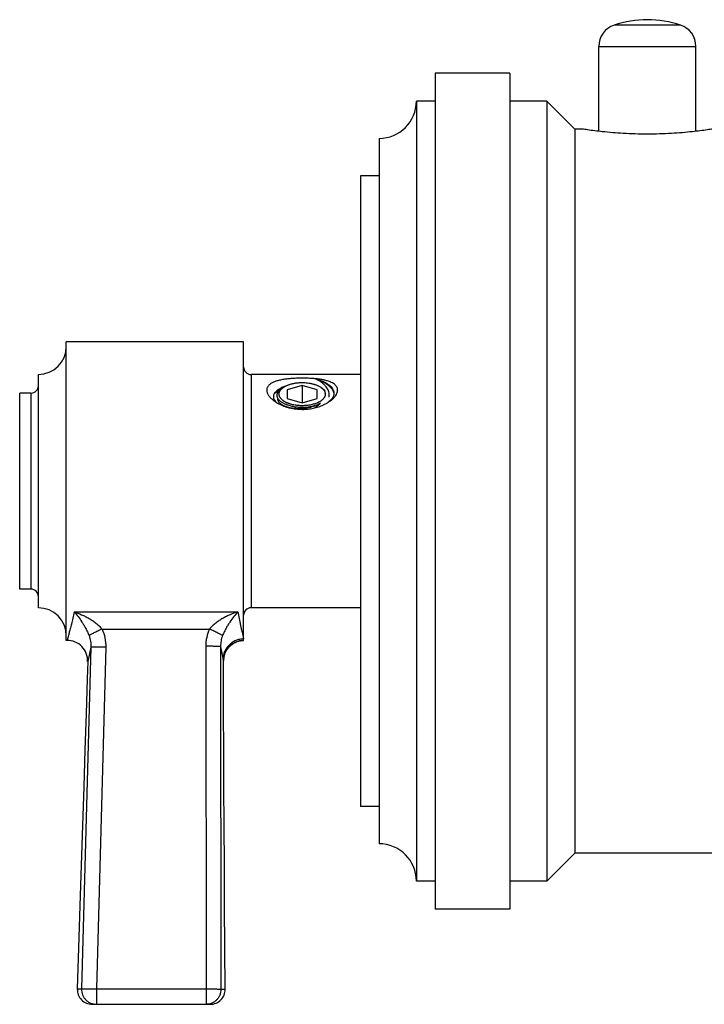
# Model space of a CAD drawing. Units: inches. Extents: x 0 to 11, y 0 to 8.5.
# Drawn here: x 3.9 to 4.8, y 3.7 to 5 of the extents above; entities that cross this region are included whole.
import ezdxf

# ---------------------------------------------------------------- set-up
doc = ezdxf.new("R2010")
doc.units = ezdxf.units.IN
doc.header["$LTSCALE"] = 0.605
doc.header["$MEASUREMENT"] = 0
doc.layers.add('ALL_ASSEMBLY_MEMBERS', color=7, linetype='CONTINUOUS')

msp = doc.modelspace()

# ---------------------------------------------------------------- linework, layer by layer
at = {"layer": 'ALL_ASSEMBLY_MEMBERS', "color": 7, "linetype": 'Continuous'}
for p, q in [((4.8018, 5.0068), (4.7127, 5.0068)), ((4.6922, 4.8646), (4.6922, 4.9784)), ((4.6922, 4.9784), (4.8222, 4.9784)), ((4.8222, 4.8646), (4.8222, 4.9784)), ((4.4727, 4.9426), (4.4727, 3.8226)), ((4.5727, 4.9426), (4.4727, 4.9426)), ((4.5727, 4.9426), (4.5727, 3.8226)), ((4.4477, 4.9051), (4.4477, 3.8601)), ((4.4727, 4.9051), (4.4477, 4.9051)), ((4.6227, 4.9051), (4.5727, 4.9051)), ((4.6227, 4.9051), (4.6227, 3.8601)), ((4.6602, 4.8676), (4.6227, 4.9051)), ((4.6602, 4.8676), (4.6602, 3.8976)), ((4.6697, 4.8676), (4.6602, 4.8676)), ((4.3977, 4.8551), (4.3977, 3.9101)), ((4.3727, 4.8051), (4.3727, 3.9601)), ((4.3977, 4.8051), (4.3727, 4.8051)), ((3.9787, 4.1826), (3.9787, 4.5826)), ((4.2162, 4.5826), (3.9787, 4.5826)), ((4.2162, 4.1826), (4.2162, 4.5826)), ((3.9412, 4.2263), (3.9412, 4.5388)), ((4.2262, 4.5388), (4.2262, 4.2263)), ((4.3727, 4.5388), (4.2262, 4.5388)), ((3.9162, 4.2513), (3.9162, 4.5138)), ((3.9312, 4.5138), (3.9162, 4.5138)), ((3.9312, 4.5138), (3.9312, 4.2513)), ((4.264, 4.5196), (4.2661, 4.5207)), ((4.2694, 4.5214), (4.2662, 4.5192)), ((4.2694, 4.5214), (4.272, 4.5231)), ((4.2947, 4.524), (4.2747, 4.5183)), ((4.2747, 4.5183), (4.2747, 4.5067)), ((4.2947, 4.524), (4.2947, 4.5009)), ((4.3147, 4.5183), (4.2947, 4.524)), ((4.3147, 4.5067), (4.3147, 4.5183)), ((4.32, 4.5214), (4.3256, 4.5175)), ((4.325, 4.5157), (4.3257, 4.5133)), ((4.2607, 4.501), (4.2596, 4.502)), ((4.2622, 4.5063), (4.2622, 4.5059)), ((4.2747, 4.5067), (4.2947, 4.5009)), ((4.2947, 4.5009), (4.3147, 4.5067)), ((4.3332, 4.5045), (4.3303, 4.502)), ((4.3317, 4.5029), (4.3346, 4.5052)), ((4.3346, 4.5052), (4.3366, 4.5071)), ((3.9312, 4.2513), (3.9162, 4.2513)), ((3.9893, 4.2209), (4.2083, 4.2209)), ((4.3727, 4.2263), (4.2262, 4.2263)), ((4.0265, 4.1978), (4.1705, 4.1978)), ((3.9798, 4.1826), (3.9787, 4.1826)), ((4.2119, 4.1822), (4.2143, 4.1825)), ((4.2142, 4.1825), (4.2162, 4.1826)), ((4.0116, 4.1734), (3.9991, 3.7157)), ((4.0116, 4.1734), (4.0073, 4.1543)), ((4.0315, 4.1735), (4.019, 3.7158)), ((4.1655, 4.1747), (4.1659, 3.7158)), ((4.1854, 4.1741), (4.1858, 3.7152)), ((4.1892, 4.155), (4.1887, 4.1571)), ((4.3977, 3.9601), (4.3727, 3.9601)), ((4.6602, 3.8976), (4.6227, 3.8601)), ((5.0852, 3.8976), (4.6602, 3.8976)), ((4.4727, 3.8601), (4.4477, 3.8601)), ((4.6227, 3.8601), (4.5727, 3.8601)), ((4.5727, 3.8226), (4.4727, 3.8226)), ((3.9934, 3.7157), (3.9991, 3.7157)), ((4.019, 3.7158), (4.019, 3.6951)), ((4.019, 3.7158), (4.1659, 3.7158)), ((4.1659, 3.7158), (4.1659, 3.6951)), ((4.1858, 3.7152), (4.1916, 3.7152)), ((4.0134, 3.6951), (4.1716, 3.6951))]:
    msp.add_line(p, q, dxfattribs=at)
for points in [[(4.1892, 4.1559), (4.1893, 4.1579), (4.1896, 4.16), (4.1901, 4.1621), (4.1907, 4.1642), (4.1916, 4.1663), (4.1926, 4.1684), (4.1938, 4.1704), (4.1952, 4.1724), (4.1968, 4.1742), (4.1986, 4.1759), (4.2005, 4.1774), (4.2026, 4.1787), (4.2048, 4.1799), (4.2071, 4.1809), (4.2094, 4.1816), (4.2118, 4.1822), (4.2142, 4.1825)], [(4.1892, 4.155), (4.1892, 4.1561), (4.1893, 4.1581), (4.1896, 4.1602), (4.1901, 4.1624), (4.1908, 4.1645), (4.1917, 4.1666), (4.1928, 4.1687), (4.194, 4.1707), (4.1955, 4.1726), (4.1971, 4.1744), (4.1989, 4.1761), (4.2008, 4.1775), (4.2028, 4.1789), (4.205, 4.18), (4.2072, 4.1809), (4.2096, 4.1817), (4.2119, 4.1822)], [(4.1916, 3.7152), (4.1912, 3.7704), (4.1908, 3.8268), (4.1905, 3.8816), (4.1902, 3.9348), (4.1899, 3.9864), (4.1897, 4.0364), (4.1894, 4.0847), (4.1892, 4.1315), (4.1892, 4.155)], [(4.0073, 4.1543), (4.0066, 4.1309), (4.0052, 4.0843), (4.0037, 4.036), (4.0021, 3.9862), (4.0005, 3.9347), (3.9988, 3.8817), (3.997, 3.827), (3.9952, 3.7708), (3.9934, 3.7157)]]:
    msp.add_lwpolyline(points, dxfattribs=at)
for centre, radius, start, end in [((4.7572, 4.8741), 0.14, 71.447, 108.553), ((4.7222, 4.9784), 0.03, 108.553, 180), ((4.7922, 4.9784), 0.03, 0, 71.447), ((4.3977, 4.9051), 0.05, 270, 360), ((3.9412, 4.5763), 0.0375, 270, 360), ((4.2262, 4.5488), 0.01, 180, 270), ((3.9312, 4.5238), 0.01, 270, 360), ((4.2818, 4.4894), 0.035, 112.5162, 116.608), ((4.2841, 4.484), 0.0409, 108.8829, 112.5694), ((4.2857, 4.4794), 0.0458, 107.3798, 108.9472), ((4.3179, 4.5125), 0.00783, 4.2115, 5.9815), ((4.318, 4.5125), 0.00776, 0.004, 4.2119), ((4.3162, 4.5115), 0.0148, 347.593, 3.5962), ((4.285, 4.5415), 0.0472, 234.7586, 239.1137), ((4.2878, 4.5461), 0.0526, 239.0535, 241.8097), ((4.271, 4.512), 0.0105, 212.8679, 214.636), ((4.273, 4.5086), 0.0116, 219.4041, 223.6989), ((4.3037, 4.5426), 0.0485, 302.0465, 303.1391), ((4.3049, 4.5408), 0.0464, 303.1378, 305.2484), ((3.9312, 4.2413), 0.01, 0, 90), ((3.9412, 4.1888), 0.0375, 0, 90), ((5.1606, 4.4078), 0.9704, 191.1001, 193.3058), ((4.2262, 4.2163), 0.01, 90, 180), ((3.9798, 4.1551), 0.0275, 358.2924, 90.0002), ((4.2167, 4.1551), 0.0275, 90.9124, 180.2035), ((5.4197, 4.4067), 1.256, 190.6739, 191.4642), ((4.3977, 3.8601), 0.05, 0, 90), ((4.0134, 3.7151), 0.02, 178.1196, 270), ((4.1716, 3.7151), 0.02, 270, 0.3775)]:
    msp.add_arc(centre, radius, start, end, dxfattribs=at)
for points, knots in [([(4.8447, 4.8676), (4.8423, 4.8672), (4.8334, 4.8659), (4.815, 4.8636), (4.7882, 4.8614), (4.7572, 4.8605), (4.7262, 4.8614), (4.6994, 4.8636), (4.6811, 4.8659), (4.6721, 4.8672), (4.6697, 4.8676)], [0, 0, 0, 0, 0.041443, 0.154544, 0.315577, 0.499997, 0.684417, 0.845451, 0.958554, 1, 1, 1, 1]), ([(4.2947, 4.5339), (4.2927, 4.5339), (4.2885, 4.5338), (4.2825, 4.5335), (4.2766, 4.5331), (4.2709, 4.5324), (4.2657, 4.5314), (4.2615, 4.5304), (4.2585, 4.5294), (4.2565, 4.5286), (4.2546, 4.5277), (4.2529, 4.5267), (4.2513, 4.5256), (4.25, 4.5245), (4.249, 4.5232), (4.2481, 4.5219), (4.2475, 4.5204), (4.2472, 4.5189), (4.2472, 4.5174), (4.2474, 4.5158), (4.2479, 4.5141), (4.2486, 4.5125), (4.2496, 4.5108), (4.2508, 4.5092), (4.2523, 4.5075), (4.2545, 4.5054), (4.2564, 4.5039), (4.2577, 4.5029)], [0, 0, 0, 0, 0.085101, 0.169194, 0.250951, 0.329281, 0.403222, 0.471812, 0.503854, 0.534279, 0.563027, 0.590085, 0.615502, 0.639385, 0.661933, 0.683462, 0.704394, 0.725212, 0.746431, 0.768533, 0.791874, 0.816708, 0.843192, 0.871376, 0.901234, 0.932693, 1, 1, 1, 1]), ([(4.272, 4.5231), (4.2725, 4.5233), (4.2734, 4.5238), (4.2749, 4.5244), (4.2764, 4.525), (4.2781, 4.5256), (4.2798, 4.5261), (4.2815, 4.5265), (4.2833, 4.5269), (4.2845, 4.5271), (4.2851, 4.5272)], [0, 0, 0, 0, 0.112092, 0.228378, 0.348647, 0.472657, 0.600124, 0.730736, 0.864152, 1, 1, 1, 1]), ([(4.2851, 4.5272), (4.2859, 4.5274), (4.2875, 4.5276), (4.2899, 4.5278), (4.2923, 4.528), (4.2939, 4.528), (4.2947, 4.528)], [0, 0, 0, 0, 0.245935, 0.495366, 0.747181, 1, 1, 1, 1]), ([(4.3398, 4.5108), (4.3404, 4.5117), (4.3411, 4.5131), (4.3418, 4.515), (4.3421, 4.5164), (4.3422, 4.5177), (4.3422, 4.519), (4.3419, 4.5203), (4.3415, 4.5215), (4.3408, 4.5226), (4.34, 4.5237), (4.3391, 4.5248), (4.3375, 4.5261), (4.3352, 4.5276), (4.3319, 4.5291), (4.3282, 4.5303), (4.3249, 4.5311), (4.322, 4.5317), (4.319, 4.5323), (4.3151, 4.5328), (4.3102, 4.5333), (4.3034, 4.5337), (4.2982, 4.5339), (4.2947, 4.5339)], [0, 0, 0, 0, 0.051909, 0.075869, 0.098664, 0.120505, 0.14167, 0.162513, 0.183403, 0.204692, 0.226698, 0.249693, 0.273871, 0.326188, 0.384185, 0.447759, 0.516479, 0.552601, 0.589784, 0.666973, 0.747371, 0.830265, 1, 1, 1, 1]), ([(4.2947, 4.528), (4.2953, 4.528), (4.2966, 4.528), (4.299, 4.5279), (4.302, 4.5276), (4.305, 4.5271), (4.3073, 4.5267), (4.309, 4.5263), (4.3106, 4.5258), (4.3121, 4.5253), (4.3136, 4.5248), (4.3151, 4.5242), (4.3164, 4.5236), (4.3177, 4.5229), (4.3189, 4.5222), (4.3197, 4.5217), (4.32, 4.5214)], [0, 0, 0, 0, 0.069731, 0.139324, 0.277187, 0.412085, 0.478018, 0.542714, 0.606018, 0.667789, 0.727897, 0.786225, 0.842674, 0.897157, 0.949612, 1, 1, 1, 1]), ([(4.3127, 4.5328), (4.3144, 4.5323), (4.3176, 4.5312), (4.3221, 4.5293), (4.3261, 4.5271), (4.3296, 4.5246), (4.3325, 4.5219), (4.3348, 4.5191), (4.3361, 4.5165), (4.3368, 4.5145), (4.337, 4.5134), (4.337, 4.5129)], [0, 0, 0, 0, 0.156443, 0.305269, 0.444767, 0.574175, 0.69335, 0.802867, 0.904179, 0.952597, 1, 1, 1, 1]), ([(4.3127, 4.5328), (4.3145, 4.5323), (4.3179, 4.5314), (4.3227, 4.5296), (4.3269, 4.5275), (4.33, 4.5254), (4.3321, 4.5237), (4.3338, 4.5219), (4.3352, 4.52), (4.3362, 4.518), (4.3368, 4.5166), (4.3371, 4.5151), (4.3372, 4.514), (4.3372, 4.5135)], [0, 0, 0, 0, 0.163729, 0.317777, 0.460098, 0.589819, 0.649946, 0.706989, 0.812389, 0.861504, 0.908766, 0.95472, 1, 1, 1, 1]), ([(4.3309, 4.5124), (4.3309, 4.5134), (4.3305, 4.5154), (4.3295, 4.5184), (4.3278, 4.5212), (4.3256, 4.5239), (4.323, 4.5264), (4.3199, 4.5287), (4.3165, 4.5309), (4.314, 4.5322), (4.3127, 4.5328)], [0, 0, 0, 0, 0.104858, 0.212907, 0.32625, 0.446268, 0.5737, 0.708779, 0.8512, 1, 1, 1, 1]), ([(4.2596, 4.502), (4.259, 4.5027), (4.2582, 4.5038), (4.2573, 4.5053), (4.2569, 4.5065), (4.2566, 4.5076), (4.2565, 4.5088), (4.2565, 4.51), (4.2567, 4.5111), (4.2571, 4.5123), (4.2578, 4.5138), (4.2589, 4.5153), (4.2602, 4.5167), (4.2617, 4.5181), (4.2631, 4.519), (4.264, 4.5196)], [0, 0, 0, 0, 0.128552, 0.188306, 0.245644, 0.301209, 0.355736, 0.410021, 0.464893, 0.521142, 0.579484, 0.704659, 0.772556, 0.844319, 1, 1, 1, 1]), ([(4.2578, 4.5137), (4.2587, 4.5144), (4.2607, 4.5157), (4.2628, 4.5168), (4.2639, 4.5173)], [0, 0, 0, 0, 0.476213, 1, 1, 1, 1]), ([(4.2662, 4.5192), (4.2659, 4.519), (4.2653, 4.5185), (4.2644, 4.5178), (4.2637, 4.517), (4.263, 4.5163), (4.2625, 4.5156), (4.2621, 4.515), (4.2618, 4.5145), (4.2615, 4.5138), (4.2611, 4.513), (4.2609, 4.5122), (4.2608, 4.5113), (4.2608, 4.5105), (4.2609, 4.5096), (4.261, 4.5088), (4.2613, 4.5079), (4.2617, 4.5071), (4.262, 4.5066), (4.2622, 4.5063)], [0, 0, 0, 0, 0.078169, 0.152994, 0.224557, 0.292989, 0.358482, 0.390211, 0.421306, 0.481749, 0.540224, 0.597189, 0.653166, 0.708716, 0.764426, 0.820878, 0.878627, 0.938186, 1, 1, 1, 1]), ([(4.2851, 4.4978), (4.2841, 4.4979), (4.2821, 4.4983), (4.2797, 4.4989), (4.2778, 4.4995), (4.2765, 4.5), (4.2752, 4.5005), (4.2739, 4.501), (4.2727, 4.5016), (4.2716, 4.5021), (4.2706, 4.5028), (4.2696, 4.5034), (4.2687, 4.5041), (4.2675, 4.505), (4.2666, 4.506), (4.2657, 4.507), (4.2652, 4.5078), (4.2647, 4.5086), (4.2643, 4.5094), (4.2641, 4.5102), (4.2639, 4.511), (4.2637, 4.5118), (4.2637, 4.5126), (4.2638, 4.5134), (4.2639, 4.5142), (4.2641, 4.5151), (4.2644, 4.5159), (4.2648, 4.5167), (4.2653, 4.5174), (4.2659, 4.5182), (4.2663, 4.5187), (4.2665, 4.5189)], [0, 0, 0, 0, 0.088366, 0.173817, 0.215258, 0.255745, 0.295216, 0.333613, 0.370888, 0.406998, 0.441914, 0.475615, 0.508091, 0.539349, 0.598268, 0.626053, 0.652803, 0.678613, 0.703601, 0.727904, 0.751681, 0.775107, 0.798369, 0.821659, 0.845168, 0.869081, 0.893569, 0.918783, 0.944855, 0.971899, 1, 1, 1, 1]), ([(4.2665, 4.5189), (4.2669, 4.5194), (4.2676, 4.52), (4.2686, 4.5209), (4.2691, 4.5212), (4.2694, 4.5214)], [0, 0, 0, 0, 0.482662, 0.73695, 1, 1, 1, 1]), ([(4.3257, 4.5125), (4.3257, 4.5122), (4.3257, 4.5117), (4.3256, 4.511), (4.3254, 4.5102), (4.3251, 4.5095), (4.3248, 4.5087), (4.3244, 4.508), (4.3239, 4.5073), (4.3232, 4.5063), (4.3223, 4.5054), (4.3213, 4.5045), (4.3205, 4.5039), (4.3196, 4.5032), (4.3187, 4.5026), (4.3177, 4.5021), (4.3166, 4.5015), (4.3155, 4.501), (4.314, 4.5003), (4.3123, 4.4997), (4.3106, 4.4992), (4.3089, 4.4987), (4.3066, 4.4981), (4.3037, 4.4976), (4.3008, 4.4973), (4.2977, 4.497), (4.2957, 4.497), (4.2947, 4.497)], [0, 0, 0, 0, 0.020286, 0.040718, 0.061436, 0.082574, 0.104252, 0.126577, 0.149643, 0.173527, 0.223952, 0.250601, 0.278233, 0.306857, 0.336476, 0.367079, 0.398649, 0.431164, 0.464591, 0.534019, 0.569942, 0.606598, 0.681886, 0.759404, 0.838632, 0.919044, 1, 1, 1, 1]), ([(4.32, 4.5214), (4.3203, 4.5212), (4.3209, 4.5208), (4.322, 4.5199), (4.3229, 4.519), (4.3237, 4.518), (4.3242, 4.5173), (4.3247, 4.5165), (4.3249, 4.516), (4.325, 4.5157)], [0, 0, 0, 0, 0.141822, 0.278494, 0.53666, 0.658665, 0.776286, 0.889906, 1, 1, 1, 1]), ([(4.3372, 4.5135), (4.3372, 4.5128), (4.337, 4.5112), (4.3362, 4.5089), (4.3349, 4.5066), (4.3338, 4.5052), (4.3332, 4.5045)], [0, 0, 0, 0, 0.231492, 0.471192, 0.725872, 1, 1, 1, 1]), ([(4.264, 4.5013), (4.2637, 4.5016), (4.2633, 4.5022), (4.2629, 4.503), (4.2626, 4.5035), (4.2624, 4.5041), (4.2623, 4.5047), (4.2622, 4.5053), (4.2622, 4.5057), (4.2622, 4.5059)], [0, 0, 0, 0, 0.271232, 0.400031, 0.524953, 0.646652, 0.765858, 0.883361, 1, 1, 1, 1]), ([(4.2623, 4.5061), (4.2626, 4.5057), (4.2632, 4.505), (4.2642, 4.5039), (4.2653, 4.5029), (4.2667, 4.502), (4.2681, 4.5011), (4.2698, 4.5003), (4.2715, 4.4995), (4.2727, 4.4991), (4.2734, 4.4989)], [0, 0, 0, 0, 0.100643, 0.207693, 0.321674, 0.442878, 0.571419, 0.707272, 0.850275, 1, 1, 1, 1]), ([(4.2629, 4.4997), (4.2652, 4.4985), (4.2689, 4.4969), (4.2739, 4.4951), (4.2779, 4.494), (4.282, 4.4932), (4.2876, 4.4923), (4.2919, 4.4921), (4.2947, 4.4921)], [0, 0, 0, 0, 0.236545, 0.35952, 0.484877, 0.612148, 0.740845, 1, 1, 1, 1]), ([(4.3193, 4.5005), (4.3188, 4.5002), (4.3179, 4.4996), (4.3164, 4.4987), (4.3148, 4.4979), (4.3131, 4.4972), (4.3113, 4.4965), (4.3089, 4.4956), (4.3057, 4.4947), (4.3024, 4.494), (4.2997, 4.4936), (4.2977, 4.4933), (4.2956, 4.4931), (4.2935, 4.493), (4.2915, 4.4929), (4.2894, 4.4929), (4.2874, 4.493), (4.2847, 4.4931), (4.2822, 4.4934), (4.2796, 4.4938), (4.2778, 4.4942), (4.2761, 4.4946), (4.2744, 4.4951), (4.2729, 4.4957), (4.2714, 4.4962), (4.27, 4.4969), (4.2687, 4.4975), (4.2675, 4.4982), (4.2664, 4.499), (4.2654, 4.4998), (4.2649, 4.5003), (4.2646, 4.5006)], [0, 0, 0, 0, 0.028878, 0.058752, 0.089561, 0.121248, 0.153754, 0.187011, 0.255432, 0.325805, 0.361483, 0.397347, 0.433291, 0.469205, 0.504982, 0.540513, 0.575689, 0.610405, 0.678031, 0.710754, 0.742623, 0.773553, 0.803463, 0.832283, 0.859953, 0.886421, 0.91165, 0.935617, 0.958317, 0.979765, 1, 1, 1, 1]), ([(4.2734, 4.4989), (4.2741, 4.4985), (4.2757, 4.4979), (4.2781, 4.4971), (4.2807, 4.4965), (4.2833, 4.4959), (4.2861, 4.4954), (4.2889, 4.4951), (4.2918, 4.4949), (4.2937, 4.4949), (4.2947, 4.4949)], [0, 0, 0, 0, 0.112167, 0.229264, 0.350715, 0.475921, 0.604197, 0.734808, 0.867017, 1, 1, 1, 1]), ([(4.2947, 4.4949), (4.2959, 4.4949), (4.2982, 4.4949), (4.3016, 4.4952), (4.3049, 4.4957), (4.3082, 4.4963), (4.3108, 4.497), (4.3128, 4.4976), (4.3142, 4.4981), (4.3155, 4.4986), (4.3168, 4.4992), (4.3181, 4.4998), (4.3189, 4.5003), (4.3193, 4.5005)], [0, 0, 0, 0, 0.136454, 0.271754, 0.404738, 0.534324, 0.659486, 0.720125, 0.779321, 0.836984, 0.893036, 0.947402, 1, 1, 1, 1]), ([(4.2947, 4.4921), (4.2972, 4.4921), (4.3022, 4.4923), (4.3096, 4.4935), (4.3166, 4.4954), (4.321, 4.4971), (4.3232, 4.4981)], [0, 0, 0, 0, 0.256893, 0.511413, 0.7601, 1, 1, 1, 1]), ([(4.311, 4.494), (4.3118, 4.4944), (4.313, 4.4951), (4.3145, 4.4962), (4.3159, 4.4973), (4.3175, 4.4986), (4.3187, 4.4999), (4.3193, 4.5005)], [0, 0, 0, 0, 0.265079, 0.39403, 0.520469, 0.765554, 1, 1, 1, 1]), ([(4.3232, 4.4981), (4.3237, 4.4983), (4.3259, 4.4994), (4.328, 4.5005), (4.3295, 4.5015)], [0, 0, 0, 0, 0.256409, 1, 1, 1, 1]), ([(4.3366, 4.5071), (4.3372, 4.5077), (4.3383, 4.5089), (4.3393, 4.5102), (4.3398, 4.5108)], [0, 0, 0, 0, 0.516285, 1, 1, 1, 1]), ([(4.2947, 4.497), (4.2939, 4.497), (4.2923, 4.497), (4.2899, 4.4972), (4.2875, 4.4974), (4.2859, 4.4976), (4.2851, 4.4978)], [0, 0, 0, 0, 0.252819, 0.504634, 0.754065, 1, 1, 1, 1]), ([(3.9893, 4.2209), (3.9886, 4.218), (3.9877, 4.2138), (3.9864, 4.2083), (3.9855, 4.2046), (3.9846, 4.2012), (3.9838, 4.198), (3.9831, 4.1952), (3.9824, 4.1926), (3.9819, 4.1903), (3.9814, 4.1885), (3.9811, 4.1873), (3.9809, 4.1865), (3.9807, 4.1858), (3.9805, 4.1851), (3.9803, 4.1845), (3.9802, 4.184), (3.9801, 4.1836), (3.98, 4.1833), (3.98, 4.1831), (3.9799, 4.1829), (3.9799, 4.1828), (3.9799, 4.1828), (3.9798, 4.1827), (3.9798, 4.1827), (3.9798, 4.1826), (3.9798, 4.1826), (3.9798, 4.1826), (3.9798, 4.1826), (3.9798, 4.1826), (3.9798, 4.1826)], [0, 0, 0, 0, 0.22646, 0.32993, 0.426594, 0.516237, 0.598696, 0.673825, 0.741478, 0.801513, 0.853815, 0.877033, 0.898277, 0.917535, 0.934793, 0.950038, 0.963265, 0.974468, 0.983645, 0.987472, 0.99079, 0.9936, 0.995901, 0.997692, 0.998396, 0.998972, 0.999421, 0.999742, 0.999935, 1, 1, 1, 1]), ([(3.9893, 4.2209), (3.9927, 4.2198), (3.9977, 4.2178), (4.0042, 4.2147), (4.009, 4.212), (4.013, 4.2096), (4.0161, 4.2075), (4.0191, 4.2052), (4.0227, 4.2021), (4.0253, 4.1993), (4.0265, 4.1978)], [0, 0, 0, 0, 0.240553, 0.363362, 0.487751, 0.613703, 0.677265, 0.741208, 0.87017, 1, 1, 1, 1]), ([(3.9893, 4.2209), (3.9911, 4.2188), (3.9946, 4.2144), (3.9988, 4.2084), (4.0017, 4.2039), (4.0033, 4.2011), (4.005, 4.1981), (4.007, 4.1942), (4.0084, 4.1909), (4.0091, 4.1891)], [0, 0, 0, 0, 0.219326, 0.455828, 0.58171, 0.646888, 0.713719, 0.853019, 1, 1, 1, 1]), ([(4.2083, 4.2209), (4.2049, 4.2198), (4.1998, 4.2178), (4.1932, 4.2147), (4.1883, 4.2121), (4.1843, 4.2096), (4.1812, 4.2075), (4.1781, 4.2052), (4.1744, 4.2021), (4.1718, 4.1993), (4.1705, 4.1978)], [0, 0, 0, 0, 0.240828, 0.363687, 0.488076, 0.613985, 0.677513, 0.741413, 0.870278, 1, 1, 1, 1]), ([(4.2083, 4.2209), (4.2065, 4.2188), (4.2029, 4.2143), (4.1986, 4.2084), (4.1956, 4.2038), (4.1939, 4.201), (4.1922, 4.198), (4.1902, 4.1941), (4.1887, 4.1908), (4.188, 4.189)], [0, 0, 0, 0, 0.219897, 0.456487, 0.582267, 0.647365, 0.714102, 0.853202, 1, 1, 1, 1]), ([(4.0265, 4.1978), (4.0246, 4.1969), (4.0218, 4.1955), (4.0181, 4.1938), (4.0157, 4.1926), (4.0135, 4.1915), (4.0117, 4.1906), (4.0104, 4.1899), (4.0096, 4.1894), (4.0092, 4.1892), (4.0091, 4.1891)], [0, 0, 0, 0, 0.327664, 0.481413, 0.622875, 0.748454, 0.854988, 0.939584, 0.972944, 1, 1, 1, 1]), ([(4.0265, 4.1978), (4.0283, 4.194), (4.0309, 4.186), (4.0316, 4.1777), (4.0315, 4.1735)], [0, 0, 0, 0, 0.499997, 1, 1, 1, 1]), ([(4.1705, 4.1978), (4.1689, 4.1942), (4.1663, 4.1866), (4.1655, 4.1787), (4.1655, 4.1747)], [0, 0, 0, 0, 0.499993, 1, 1, 1, 1]), ([(4.188, 4.189), (4.1879, 4.1891), (4.1876, 4.1893), (4.1867, 4.1898), (4.1855, 4.1905), (4.1836, 4.1914), (4.1815, 4.1925), (4.179, 4.1937), (4.1753, 4.1955), (4.1725, 4.1968), (4.1705, 4.1978)], [0, 0, 0, 0, 0.02638, 0.059169, 0.142945, 0.249082, 0.374646, 0.516422, 0.670746, 1, 1, 1, 1]), ([(4.0091, 4.1891), (4.01, 4.1867), (4.0114, 4.1814), (4.0117, 4.1761), (4.0116, 4.1734)], [0, 0, 0, 0, 0.500045, 1, 1, 1, 1]), ([(4.188, 4.189), (4.1871, 4.1867), (4.1857, 4.1817), (4.1854, 4.1766), (4.1854, 4.1741)], [0, 0, 0, 0, 0.499996, 1, 1, 1, 1]), ([(4.2162, 4.1844), (4.2144, 4.1844), (4.2117, 4.1841), (4.2082, 4.1833), (4.2048, 4.1821), (4.2008, 4.1799), (4.1967, 4.1765), (4.1932, 4.1723), (4.1911, 4.1684), (4.1899, 4.165), (4.189, 4.1616), (4.1887, 4.1589), (4.1887, 4.1571)], [0, 0, 0, 0, 0.125297, 0.188163, 0.250976, 0.376272, 0.501415, 0.626344, 0.751026, 0.813411, 0.875787, 1, 1, 1, 1]), ([(4.0315, 4.1735), (4.0303, 4.1735), (4.0278, 4.1736), (4.0243, 4.1737), (4.021, 4.1737), (4.0185, 4.1737), (4.0167, 4.1737), (4.0155, 4.1737), (4.0145, 4.1736), (4.0136, 4.1736), (4.0129, 4.1736), (4.0123, 4.1735), (4.012, 4.1735), (4.0118, 4.1735), (4.0117, 4.1734), (4.0116, 4.1734), (4.0116, 4.1734)], [0, 0, 0, 0, 0.185204, 0.364318, 0.530663, 0.678718, 0.744306, 0.803465, 0.855679, 0.900545, 0.93767, 0.966726, 0.978169, 0.987532, 0.994805, 1, 1, 1, 1]), ([(4.1854, 4.1741), (4.1854, 4.1741), (4.1853, 4.1741), (4.1851, 4.1742), (4.185, 4.1742), (4.1846, 4.1742), (4.1841, 4.1743), (4.1834, 4.1743), (4.1825, 4.1744), (4.1815, 4.1745), (4.1803, 4.1745), (4.1785, 4.1746), (4.1759, 4.1746), (4.1727, 4.1747), (4.1691, 4.1747), (4.1667, 4.1747), (4.1655, 4.1747)], [0, 0, 0, 0, 0.005194, 0.012467, 0.021831, 0.033275, 0.062334, 0.099465, 0.144338, 0.196561, 0.255729, 0.321325, 0.469393, 0.63574, 0.814838, 1, 1, 1, 1]), ([(3.9991, 3.7157), (3.9992, 3.7157), (3.9993, 3.7157), (3.9995, 3.7158), (3.9999, 3.7158), (4.0005, 3.7159), (4.0013, 3.7159), (4.0022, 3.7159), (4.0032, 3.716), (4.0044, 3.716), (4.0062, 3.716), (4.0087, 3.716), (4.0119, 3.7159), (4.0154, 3.7159), (4.0178, 3.7158), (4.019, 3.7158)], [0, 0, 0, 0, 0.006222, 0.014473, 0.037029, 0.067536, 0.105796, 0.151479, 0.204199, 0.263563, 0.32907, 0.476195, 0.640757, 0.81748, 1, 1, 1, 1]), ([(3.9991, 3.7157), (3.9991, 3.7144), (3.9993, 3.7117), (4.0003, 3.7078), (4.0021, 3.7042), (4.0046, 3.7011), (4.0077, 3.6985), (4.0106, 3.6969), (4.0131, 3.696), (4.0157, 3.6953), (4.0177, 3.6951), (4.019, 3.6951)], [0, 0, 0, 0, 0.125217, 0.250678, 0.375839, 0.500881, 0.625782, 0.750522, 0.81302, 0.875573, 1, 1, 1, 1]), ([(4.1659, 3.7158), (4.1672, 3.7158), (4.1695, 3.7158), (4.173, 3.7158), (4.1763, 3.7157), (4.1788, 3.7156), (4.1806, 3.7156), (4.1817, 3.7155), (4.1828, 3.7155), (4.1837, 3.7154), (4.1844, 3.7154), (4.1851, 3.7153), (4.1855, 3.7153), (4.1857, 3.7152), (4.1858, 3.7152), (4.1858, 3.7152)], [0, 0, 0, 0, 0.182473, 0.359175, 0.523734, 0.67087, 0.736384, 0.795757, 0.848487, 0.894179, 0.932447, 0.962962, 0.985524, 0.993777, 1, 1, 1, 1]), ([(4.1858, 3.7152), (4.1858, 3.7139), (4.1857, 3.7119), (4.185, 3.7094), (4.1842, 3.7069), (4.1826, 3.704), (4.1801, 3.7009), (4.1771, 3.6984), (4.1742, 3.6968), (4.1717, 3.6959), (4.1692, 3.6953), (4.1673, 3.6951), (4.1659, 3.6951)], [0, 0, 0, 0, 0.125219, 0.188024, 0.250765, 0.375911, 0.500935, 0.625817, 0.750556, 0.813015, 0.875496, 1, 1, 1, 1])]:
    msp.add_open_spline(points, degree=3, knots=knots, dxfattribs=at)

doc.saveas('drawing.dxf')
